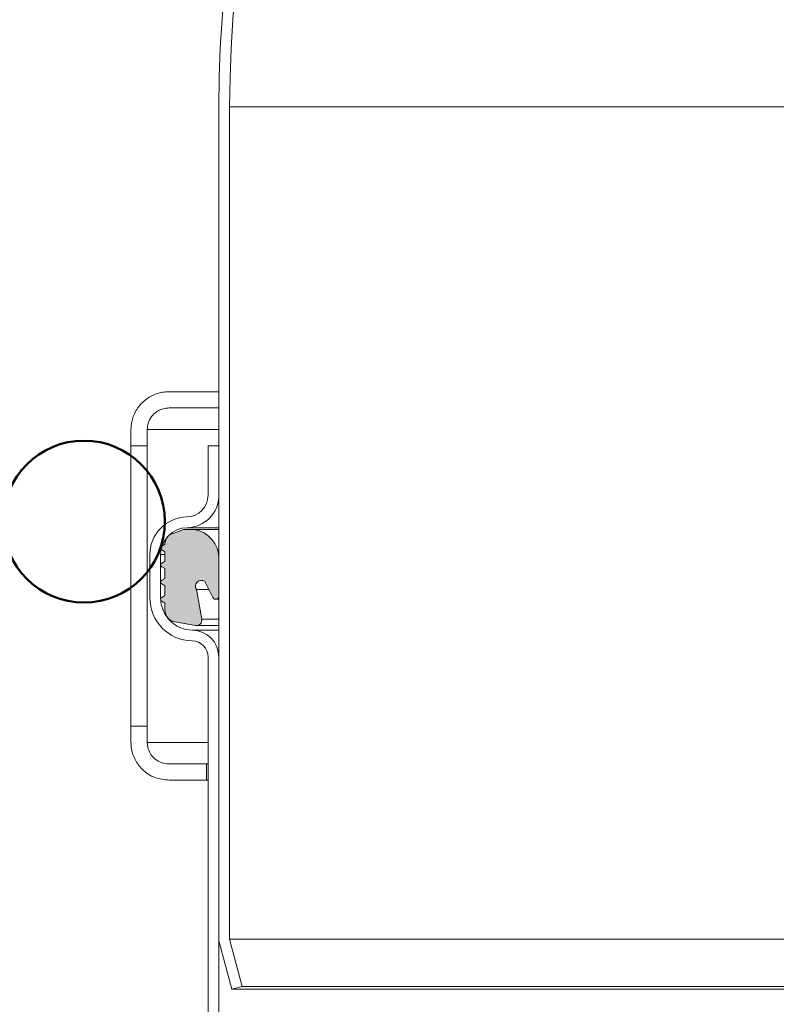
# Model space of a CAD drawing. Units: millimetres. Extents: x 135 to 1512, y 97 to 2125.
# Drawn here: x 534 to 604, y 1388 to 1479 of the extents above; entities that cross this region are included whole.
import ezdxf

# ---------------------------------------------------------------- set-up
doc = ezdxf.new("R2010")
doc.units = ezdxf.units.MM
doc.header["$LTSCALE"] = 7.5
doc.layers.add('PRODUKTKREISE', color=7, linetype='Continuous', lineweight=50)

msp = doc.modelspace()

# ---------------------------------------------------------------- hatches: boundary and pattern name
at = {"linetype": 'Continuous'}
h = msp.add_hatch(color=7, dxfattribs=at)
edge = h.paths.add_edge_path(flags=0)
edge.add_line((547.108, 1429.828), (547.408, 1429.654))
edge.add_line((547.408, 1429.654), (547.408, 1428.778))
edge.add_line((547.408, 1428.778), (547.108, 1428.604))
edge.add_arc((547.208, 1428.431), 0.2, 120, 240)
edge.add_line((547.108, 1428.258), (547.408, 1428.085))
edge.add_line((547.408, 1428.085), (547.408, 1427.185))
edge.add_line((547.408, 1427.185), (547.108, 1427.012))
edge.add_arc((547.208, 1426.838), 0.2, 120, 240)
edge.add_line((547.108, 1426.665), (547.408, 1426.492))
edge.add_line((547.408, 1426.492), (547.408, 1425.592))
edge.add_line((547.408, 1425.592), (547.108, 1425.419))
edge.add_arc((547.208, 1425.246), 0.2, 120, 240)
edge.add_line((547.108, 1425.072), (547.408, 1424.899))
edge.add_line((547.408, 1424.899), (547.408, 1424.232))
edge.add_arc((548.508, 1424.232), 1.1, 180, 260)
edge.add_line((548.317, 1423.149), (550.247, 1422.808))
edge.add_arc((550.334, 1423.301), 0.5, 260, 370)
edge.add_line((550.826, 1423.388), (550.34, 1426.143))
edge.add_spline(control_points=[(550.34, 1426.143), (550.325, 1426.164), (550.311, 1426.187), (550.299, 1426.21), (550.271, 1426.263), (550.252, 1426.322), (550.243, 1426.381), (550.235, 1426.441), (550.236, 1426.503), (550.248, 1426.562), (550.259, 1426.621), (550.281, 1426.679), (550.311, 1426.731), (550.342, 1426.783), (550.382, 1426.83), (550.428, 1426.869), (550.473, 1426.908), (550.527, 1426.939), (550.583, 1426.961), (550.639, 1426.983), (550.7, 1426.995), (550.76, 1426.996), (550.82, 1426.998), (550.881, 1426.99), (550.939, 1426.971), (550.996, 1426.953), (551.051, 1426.925), (551.099, 1426.888)], knot_values=[0, 0, 0, 0, 0.000037, 0.000037, 0.000037, 0.000125, 0.000125, 0.000125, 0.000212, 0.000212, 0.000212, 0.000299, 0.000299, 0.000299, 0.000386, 0.000386, 0.000386, 0.000474, 0.000474, 0.000474, 0.000561, 0.000561, 0.000561, 0.000648, 0.000648, 0.000648, 0.000736, 0.000736, 0.000736, 0.000736], weights=[1, 1, 1, 1, 1, 1, 1, 1, 1, 1, 1, 1, 1, 1, 1, 1, 1, 1, 1, 1, 1, 1, 1, 1, 1, 1, 1, 1], degree=3, periodic=0)
edge.add_line((551.099, 1426.888), (551.859, 1425.4))
edge.add_arc((552.118, 1425.532), 0.29, 207.06, 360)
edge.add_line((552.408, 1425.532), (552.408, 1429.033))
edge.add_arc((549.697, 1429.033), 2.71, 0, 80.90349)
edge.add_line((550.126, 1431.709), (549.126, 1431.709))
edge.add_line((549.126, 1431.709), (548.066, 1431.324))
edge.add_arc((548.408, 1430.384), 1, 110, 180)
edge.add_line((547.408, 1430.384), (547.408, 1430.347))
edge.add_line((547.408, 1430.347), (547.108, 1430.174))
edge.add_arc((547.208, 1430.001), 0.2, 120, 240)

# ---------------------------------------------------------------- linework, layer by layer
at = {"color": 7, "linetype": 'Continuous', "lineweight": 18}
for p, q in [((552.408, 1470.901), (552.408, 1393.594)), ((553.408, 1470.901), (553.408, 1393.726)), ((661.408, 1470.901), (553.408, 1470.901)), ((552.408, 1444.48), (547.802, 1444.48)), ((552.408, 1442.98), (547.802, 1442.98)), ((544.258, 1439.48), (544.258, 1440.98)), ((545.768, 1440.98), (545.768, 1439.48)), ((544.258, 1439.48), (544.258, 1413.48)), ((544.258, 1439.48), (545.758, 1439.48)), ((545.758, 1413.48), (545.758, 1439.48)), ((545.758, 1439.48), (545.768, 1439.48)), ((551.408, 1434.88), (551.408, 1439.48)), ((551.408, 1439.48), (552.408, 1439.48)), ((552.408, 1434.88), (552.408, 1439.48)), ((549.126, 1431.709), (548.066, 1431.324)), ((550.126, 1431.709), (549.126, 1431.709)), ((552.408, 1431.881), (549.462, 1431.881)), ((552.408, 1431.709), (550.126, 1431.709)), ((547.408, 1430.347), (547.108, 1430.174)), ((547.408, 1430.384), (547.408, 1430.347)), ((546.008, 1425.381), (546.008, 1429.381)), ((547.008, 1425.381), (547.008, 1429.381)), ((547.108, 1429.828), (547.408, 1429.654)), ((547.408, 1429.654), (547.408, 1428.778)), ((547.408, 1428.778), (547.108, 1428.604)), ((552.408, 1425.532), (552.408, 1429.033)), ((547.108, 1428.258), (547.408, 1428.085)), ((547.408, 1428.085), (547.408, 1427.185)), ((547.408, 1427.185), (547.108, 1427.012)), ((547.108, 1426.665), (547.408, 1426.492)), ((547.408, 1426.492), (547.408, 1425.592)), ((551.099, 1426.888), (551.859, 1425.4)), ((547.408, 1425.592), (547.108, 1425.419)), ((550.826, 1423.388), (550.34, 1426.143)), ((551.48, 1426.143), (550.34, 1426.143)), ((547.108, 1425.072), (547.408, 1424.899)), ((547.408, 1424.899), (547.408, 1424.232)), ((552.118, 1425.242), (552.408, 1425.242)), ((548.317, 1423.149), (550.247, 1422.808)), ((552.408, 1422.808), (550.247, 1422.808)), ((552.408, 1422.382), (549.953, 1422.382)), ((551.408, 1381.212), (551.408, 1419.882)), ((552.408, 1381.344), (552.408, 1419.882)), ((544.258, 1411.98), (544.258, 1413.48)), ((545.758, 1413.48), (544.258, 1413.48)), ((545.768, 1413.48), (545.758, 1413.48)), ((545.768, 1413.48), (545.768, 1411.98)), ((547.802, 1409.98), (551.273, 1409.98)), ((551.273, 1409.98), (551.273, 1408.48)), ((551.408, 1409.98), (551.273, 1409.98)), ((547.802, 1408.48), (551.273, 1408.48)), ((551.408, 1408.48), (551.273, 1408.48)), ((553.408, 1393.726), (554.58, 1389.352)), ((661.408, 1393.726), (553.408, 1393.726)), ((552.408, 1393.594), (553.614, 1389.093)), ((553.614, 1389.093), (554.58, 1389.352)), ((553.614, 1389.093), (661.201, 1389.093)), ((554.58, 1389.352), (660.236, 1389.352))]:
    msp.add_line(p, q, dxfattribs=at)
at = {"color": 8, "linetype": 'Continuous', "lineweight": 18}
for p, q in [((552.408, 1440.98), (545.768, 1440.98)), ((547.408, 1429.381), (547.008, 1429.381)), ((547.06, 1425.381), (547.008, 1425.381)), ((552.408, 1423.388), (550.826, 1423.388)), ((551.408, 1411.98), (545.768, 1411.98))]:
    msp.add_line(p, q, dxfattribs=at)
at = {"color": 7, "linetype": 'Continuous', "lineweight": 18}
for centre, radius, start, end in [((662.408, 1470.901), 110, 93, 180), ((662.408, 1470.901), 109, 93, 180), ((549.408, 1434.88), 2, 271.0418, 0), ((549.408, 1434.88), 3, 271.0418, 0), ((549.508, 1429.381), 3.5, 91.0418, 180), ((549.508, 1429.381), 2.5, 91.0418, 180), ((548.408, 1430.384), 1, 110, 180), ((549.697, 1429.033), 2.71, 0, 80.90349), ((547.208, 1430.001), 0.2, 120, 240), ((547.208, 1428.431), 0.2, 120, 240), ((547.208, 1426.838), 0.2, 120, 240), ((550.775, 1426.459), 0.538, 52.99367, 215.92605), ((550.008, 1425.381), 4, 180, 268.9582), ((547.208, 1425.246), 0.2, 120, 240), ((550.008, 1425.381), 3, 180, 268.9582), ((552.118, 1425.532), 0.29, 207.06, 0), ((548.508, 1424.232), 1.1, 180, 260), ((550.334, 1423.301), 0.5, 260, 10), ((549.908, 1419.882), 2.5, 0, 88.9582), ((549.908, 1419.882), 1.5, 0, 88.9582)]:
    msp.add_arc(centre, radius, start, end, dxfattribs=at)
for points, knots in [([(544.258, 1440.98), (544.273, 1441.223), (544.31, 1441.812), (544.655, 1442.697), (545.294, 1443.536), (546.205, 1444.176), (547.089, 1444.452), (547.643, 1444.474), (547.802, 1444.48)], [0, 0, 0, 0, 0.121909, 0.296206, 0.476574, 0.67782, 0.907658, 1, 1, 1, 1]), ([(547.802, 1442.98), (547.616, 1442.966), (547.162, 1442.93), (546.541, 1442.609), (546.047, 1442.064), (545.801, 1441.498), (545.777, 1441.121), (545.768, 1440.98)], [0, 0, 0, 0, 0.188782, 0.461845, 0.668539, 0.876222, 1, 1, 1, 1]), ([(547.802, 1408.48), (547.36, 1408.526), (546.454, 1408.62), (545.334, 1409.354), (544.582, 1410.37), (544.286, 1411.279), (544.264, 1411.827), (544.258, 1411.98)], [0, 0, 0, 0, 0.256583, 0.525726, 0.723756, 0.922577, 1, 1, 1, 1]), ([(545.768, 1411.98), (545.786, 1411.779), (545.822, 1411.377), (546.098, 1410.837), (546.514, 1410.389), (547.087, 1410.067), (547.544, 1409.981), (547.792, 1409.98), (547.802, 1409.98)], [0, 0, 0, 0, 0.1761747, 0.3520341, 0.5374213, 0.7481194, 0.9895984, 1, 1, 1, 1])]:
    msp.add_open_spline(points, degree=3, knots=knots, dxfattribs=at)
at = {"layer": 'PRODUKTKREISE'}
msp.add_circle((539.898, 1432.446), 7.5, dxfattribs=at)

doc.saveas('drawing.dxf')
